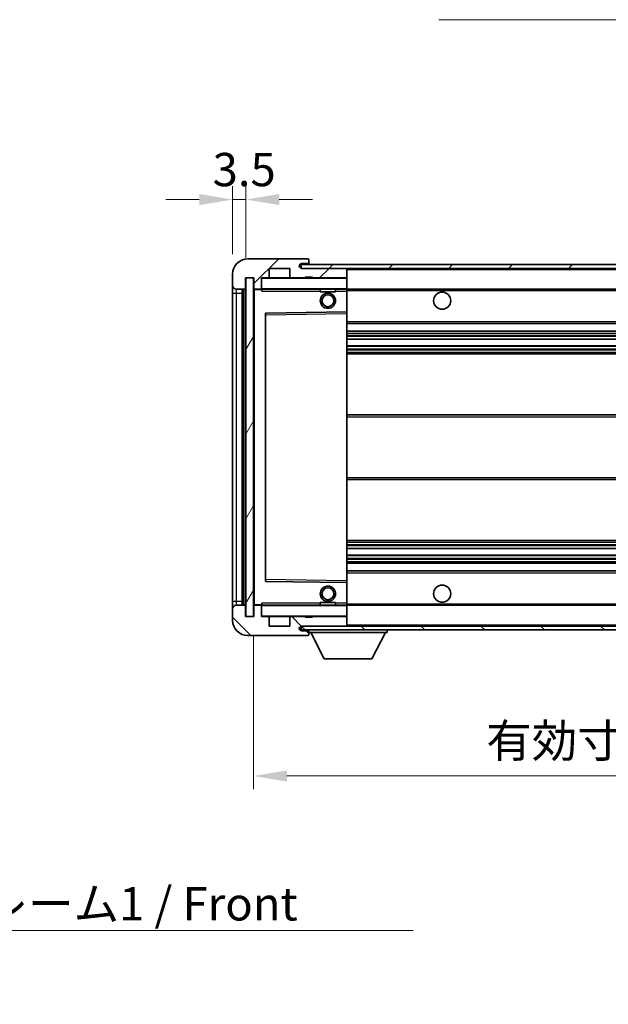
# Model space of a CAD drawing. Units: millimetres. Extents: x 3 to 7502, y 6 to 1130.
# Drawn here: x 2266 to 2421, y 590 to 848 of the extents above; entities that cross this region are included whole.
import ezdxf

# ---------------------------------------------------------------- set-up
doc = ezdxf.new("R2010")
doc.units = ezdxf.units.MM
for name, color, linetype, lineweight in [('Dimension (ISO)', 7, 'Continuous', 18), ('Dimension (ISO) @ 1', 7, 'Continuous', 18), ('Hatch (ISO)', 1, 'Continuous', 18), ('Symbol (ISO)', 7, 'Continuous', 18), ('Symbol (ISO) @ 1', 7, 'Continuous', 18), ('Visible (ISO)', 7, 'Continuous', 35), ('Visible Narrow (ISO)', 7, 'Continuous', 25)]:
    doc.layers.add(name, color=color, linetype=linetype, lineweight=lineweight)
doc.styles.add('Note Text (TK)', font='MS PGothic.ttf')
doc.dimstyles.new('Default - Method 1b (TK)', dxfattribs={"dimscale": 4, "dimtxt": 2.5, "dimasz": 2.5, "dimexe": 1, "dimexo": 1.5, "dimgap": 1, "dimtad": 1, "dimtoh": 1, "dimrnd": 1e-08, "dimdsep": 46, "dimtxsty": 'Note Text (TK)', "dimcen": 0.09, "dimdle": 5, "dimclrd": 100, "dimclre": 100, "dimclrt": 7, "dimadec": 1, "dimazin": 1, "dimtfac": 1, "dimtmove": 0, "dimatfit": 3, "dimfxl": 1, "dimtolj": 1, "dimlwd": -1, "dimlwe": -1, "dimarcsym": 0})
doc.dimstyles.new('Default - Method 1b (TK)$7', dxfattribs={"dimscale": 4, "dimtxt": 2.5, "dimasz": 2.5, "dimexe": 1, "dimexo": 1.5, "dimgap": 1, "dimtad": 1, "dimtoh": 1, "dimrnd": 1e-08, "dimdsep": 46, "dimtxsty": 'Note Text (TK)', "dimcen": 0.09, "dimdle": 5, "dimclrd": 100, "dimclre": 100, "dimclrt": 7, "dimadec": 1, "dimazin": 1, "dimtfac": 1, "dimtmove": 0, "dimatfit": 3, "dimfxl": 1, "dimtolj": 1, "dimlwd": -1, "dimlwe": -1, "dimarcsym": 0})
pattern_1 = [(45, (1526.646, -21.945), (-7.85772, 7.85772), [])]
pattern_2 = [(135.0002, (1526.646, -21.945), (-7.8577, -7.85775), [])]

# ---------------------------------------------------------------- blocks, each defined once
blk = doc.blocks.new('*D49')
at = {"layer": 'Defpoints', "color": 0}
for p in [(2327.55, 691.55), (2582.55, 691.65), (2582.55, 649.65)]:
    blk.add_point(p, dxfattribs=at)
at = {"layer": 'Dimension (ISO)', "color": 100}
for p, q in [((2327.55, 686.3), (2327.55, 646.15)), ((2582.55, 686.4), (2582.55, 646.15)), ((2336.3, 649.65), (2573.8, 649.65))]:
    blk.add_line(p, q, dxfattribs=at)
for points in [[(2336.3, 651.11), (2336.3, 648.19), (2327.55, 649.65)], [(2573.8, 651.11), (2573.8, 648.19), (2582.55, 649.65)]]:
    blk.add_solid(points, dxfattribs=at)
at = {"layer": 'Dimension (ISO)', "color": 7, "insert": (2388.63, 658.92), "char_height": 8.75, "attachment_point": 4, "style": 'Note Text (TK)'}
blk.add_mtext('\\A1;\\fＭＳ Ｐゴシック|b0|i0;\\H8.7500;有効寸法 / Max dim. 255', dxfattribs=at)
blk = doc.blocks.new('*D52')
at = {"layer": 'Defpoints', "color": 0}
for p in [(2325.55, 801.13), (2322.05, 781.55), (2325.55, 780.55)]:
    blk.add_point(p, dxfattribs=at)
at = {"layer": 'Dimension (ISO)', "color": 100}
for p, q in [((2322.05, 786.8), (2322.05, 804.63)), ((2325.55, 785.8), (2325.55, 804.63)), ((2313.3, 801.13), (2304.55, 801.13)), ((2322.05, 801.13), (2325.55, 801.13)), ((2334.3, 801.13), (2343.05, 801.13))]:
    blk.add_line(p, q, dxfattribs=at)
for points in [[(2313.3, 802.59), (2313.3, 799.67), (2322.05, 801.13)], [(2334.3, 802.59), (2334.3, 799.67), (2325.55, 801.13)]]:
    blk.add_solid(points, dxfattribs=at)
at = {"layer": 'Dimension (ISO)', "color": 7, "insert": (2316.79, 809.01), "char_height": 8.75, "attachment_point": 4, "style": 'Note Text (TK)'}
blk.add_mtext('\\A1;3.5', dxfattribs=at)

msp = doc.modelspace()

# ---------------------------------------------------------------- hatches: boundary and pattern name
at = {"layer": 'Hatch (ISO)'}
h = msp.add_hatch(dxfattribs=at)
h.set_pattern_fill('ANSI31', color=256, scale=88.9, style=0)
h.set_pattern_definition(pattern_1)
edge = h.paths.add_edge_path()
edge.add_ellipse((2329.3515, 777.8515), major_axis=(0, -0.3), ratio=1, start_angle=0, end_angle=90)
edge.add_line((2329.6515, 777.8515), (2329.6515, 780.5515))
edge.add_line((2329.6515, 780.5515), (2331.3515, 780.5515))
edge.add_ellipse((2331.3515, 780.8515), major_axis=(0, -0.3), ratio=1, start_angle=0, end_angle=90)
edge.add_line((2331.6515, 780.8515), (2331.6515, 783.0515))
edge.add_line((2331.6515, 783.0515), (2337.0515, 783.0515))
edge.add_line((2337.0515, 783.0515), (2337.0515, 780.8515))
edge.add_ellipse((2337.3515, 780.8515), major_axis=(-0.3, 0), ratio=1, start_angle=0, end_angle=90)
edge.add_line((2337.3515, 780.5515), (2341.0515, 780.5515))
edge.add_line((2341.0515, 780.5515), (2341.0515, 780.7515))
edge.add_line((2341.0515, 780.7515), (2343.0515, 780.7515))
edge.add_line((2343.0515, 780.7515), (2343.0515, 780.5515))
edge.add_line((2343.0515, 780.5515), (2351.7515, 780.5515))
edge.add_ellipse((2351.7515, 780.8515), major_axis=(0, -0.3), ratio=1, start_angle=0, end_angle=90)
edge.add_line((2352.0515, 780.8515), (2352.0515, 782.7515))
edge.add_ellipse((2351.7515, 782.7515), major_axis=(0.3, 0), ratio=1, start_angle=0, end_angle=90)
edge.add_line((2351.7515, 783.0515), (2340.1765, 783.0515))
edge.add_ellipse((2340.1765, 783.6765), major_axis=(0, -0.625), ratio=1, start_angle=348.463041, end_angle=360, ccw=False)
edge.add_ellipse((2340.1765, 783.6765), major_axis=(-0.125, -0.6124), ratio=1, start_angle=191.536959, end_angle=360, ccw=False)
edge.add_line((2340.1765, 784.3015), (2341.5515, 784.3015))
edge.add_ellipse((2341.5515, 784.8015), major_axis=(0, -0.5), ratio=1, start_angle=0, end_angle=90)
edge.add_line((2342.0515, 784.8015), (2342.0515, 785.2515))
edge.add_ellipse((2341.7515, 785.2515), major_axis=(0.3, 0), ratio=1, start_angle=0, end_angle=90)
edge.add_line((2341.7515, 785.5515), (2326.0515, 785.5515))
edge.add_ellipse((2326.0515, 781.5515), major_axis=(0, 4), ratio=1, start_angle=0, end_angle=90)
edge.add_line((2322.0515, 781.5515), (2322.0515, 778.5515))
edge.add_ellipse((2323.0515, 778.5515), major_axis=(-1, 0), ratio=1, start_angle=0, end_angle=90)
edge.add_line((2323.0515, 777.5515), (2325.1515, 777.5515))
edge.add_ellipse((2325.1515, 777.8515), major_axis=(0, -0.3), ratio=1, start_angle=0, end_angle=90)
edge.add_line((2325.4515, 777.8515), (2325.4515, 780.5515))
edge.add_line((2325.4515, 780.5515), (2325.5515, 780.5515))
edge.add_line((2325.5515, 780.5515), (2327.5515, 780.5515))
edge.add_line((2327.5515, 780.5515), (2327.6515, 780.5515))
edge.add_line((2327.6515, 780.5515), (2327.6515, 777.8515))
edge.add_ellipse((2327.9515, 777.8515), major_axis=(-0.3, 0), ratio=1, start_angle=0, end_angle=90)
edge.add_line((2327.9515, 777.5515), (2329.3515, 777.5515))
h = msp.add_hatch(dxfattribs=at)
h.set_pattern_fill('ANSI31', color=256, scale=88.9, style=0)
h.set_pattern_definition(pattern_1)
edge = h.paths.add_edge_path()
edge.add_line((2589.5515, 778.3015), (2584.5515, 778.3015))
edge.add_line((2584.5515, 778.3015), (2584.5515, 777.3015))
edge.add_line((2584.5515, 777.3015), (2589.5515, 777.3015))
edge.add_ellipse((2589.5515, 778.8015), major_axis=(0, -1.5), ratio=1, start_angle=0, end_angle=90)
edge.add_line((2591.0515, 778.8015), (2591.0515, 782.5515))
edge.add_ellipse((2589.5515, 782.5515), major_axis=(1.5, 0), ratio=1, start_angle=0, end_angle=90)
edge.add_line((2589.5515, 784.0515), (2340.0515, 784.0515))
edge.add_line((2340.0515, 784.0515), (2340.0515, 783.0641))
edge.add_line((2340.0515, 783.0641), (2340.0515, 783.0515))
edge.add_line((2340.0515, 783.0515), (2340.1765, 783.0515))
edge.add_line((2340.1765, 783.0515), (2351.7515, 783.0515))
edge.add_line((2351.7515, 783.0515), (2570.0515, 783.0515))
edge.add_line((2570.0515, 783.0515), (2575.9515, 783.0515))
edge.add_line((2575.9515, 783.0515), (2582.4515, 783.0515))
edge.add_line((2582.4515, 783.0515), (2589.0515, 783.0515))
edge.add_line((2589.0515, 783.0515), (2589.5515, 783.0515))
edge.add_ellipse((2589.5515, 782.5515), major_axis=(0, 0.5), ratio=1, start_angle=270, end_angle=360, ccw=False)
edge.add_line((2590.0515, 782.5515), (2590.0515, 778.8015))
edge.add_ellipse((2589.5515, 778.8015), major_axis=(0.5, 0), ratio=1, start_angle=270, end_angle=360, ccw=False)
h = msp.add_hatch(dxfattribs=at)
h.set_pattern_fill('ANSI31', color=256, scale=88.9, angle=14.999978, style=0)
h.set_pattern_definition([(60, (1526.646, -21.945), (-9.6237, 5.55625), [])])
h.paths.add_polyline_path([(2327.5515, 780.5515), (2325.5515, 780.5515), (2325.5515, 691.5515), (2327.5515, 691.5515)])
h = msp.add_hatch(dxfattribs=at)
h.set_pattern_fill('ANSI31', color=256, scale=88.9, angle=90.00021, style=0)
h.set_pattern_definition(pattern_2)
edge = h.paths.add_edge_path()
edge.add_ellipse((2329.3515, 694.2515), major_axis=(0.3, 0), ratio=1, start_angle=0, end_angle=90)
edge.add_line((2329.3515, 694.5515), (2327.9515, 694.5515))
edge.add_ellipse((2327.9515, 694.2515), major_axis=(0, 0.3), ratio=1, start_angle=0, end_angle=90)
edge.add_line((2327.6515, 694.2515), (2327.6515, 691.5515))
edge.add_line((2327.6515, 691.5515), (2327.5515, 691.5515))
edge.add_line((2327.5515, 691.5515), (2325.5515, 691.5515))
edge.add_line((2325.5515, 691.5515), (2325.4515, 691.5515))
edge.add_line((2325.4515, 691.5515), (2325.4515, 694.2515))
edge.add_ellipse((2325.1515, 694.2515), major_axis=(0.3, 0), ratio=1, start_angle=0, end_angle=90)
edge.add_line((2325.1515, 694.5515), (2323.0515, 694.5515))
edge.add_ellipse((2323.0515, 693.5515), major_axis=(0, 1), ratio=1, start_angle=0, end_angle=90)
edge.add_line((2322.0515, 693.5515), (2322.0515, 690.5515))
edge.add_ellipse((2326.0515, 690.5515), major_axis=(-4, 0), ratio=1, start_angle=0, end_angle=90)
edge.add_line((2326.0515, 686.5515), (2341.7515, 686.5515))
edge.add_ellipse((2341.7515, 686.8515), major_axis=(0, -0.3), ratio=1, start_angle=0, end_angle=90)
edge.add_line((2342.0515, 686.8515), (2342.0515, 687.3015))
edge.add_ellipse((2341.5515, 687.3015), major_axis=(0.5, 0), ratio=1, start_angle=0, end_angle=90)
edge.add_line((2341.5515, 687.8015), (2340.1765, 687.8015))
edge.add_ellipse((2340.1765, 688.4265), major_axis=(0, -0.625), ratio=1, start_angle=191.536959, end_angle=360, ccw=False)
edge.add_ellipse((2340.1765, 688.4265), major_axis=(-0.125, 0.6124), ratio=1, start_angle=348.463041, end_angle=360, ccw=False)
edge.add_line((2340.1765, 689.0515), (2351.7515, 689.0515))
edge.add_ellipse((2351.7515, 689.3515), major_axis=(0, -0.3), ratio=1, start_angle=0, end_angle=90)
edge.add_line((2352.0515, 689.3515), (2352.0515, 691.2515))
edge.add_ellipse((2351.7515, 691.2515), major_axis=(0.3, 0), ratio=1, start_angle=0, end_angle=90)
edge.add_line((2351.7515, 691.5515), (2343.0515, 691.5515))
edge.add_line((2343.0515, 691.5515), (2343.0515, 691.3515))
edge.add_line((2343.0515, 691.3515), (2341.0515, 691.3515))
edge.add_line((2341.0515, 691.3515), (2341.0515, 691.5515))
edge.add_line((2341.0515, 691.5515), (2337.3515, 691.5515))
edge.add_ellipse((2337.3515, 691.2515), major_axis=(0, 0.3), ratio=1, start_angle=0, end_angle=90)
edge.add_line((2337.0515, 691.2515), (2337.0515, 689.0515))
edge.add_line((2337.0515, 689.0515), (2331.6515, 689.0515))
edge.add_line((2331.6515, 689.0515), (2331.6515, 691.2515))
edge.add_ellipse((2331.3515, 691.2515), major_axis=(0.3, 0), ratio=1, start_angle=0, end_angle=90)
edge.add_line((2331.3515, 691.5515), (2329.6515, 691.5515))
edge.add_line((2329.6515, 691.5515), (2329.6515, 694.2515))
h = msp.add_hatch(dxfattribs=at)
h.set_pattern_fill('ANSI31', color=256, scale=88.9, angle=90.00021, style=0)
h.set_pattern_definition(pattern_2)
edge = h.paths.add_edge_path()
edge.add_line((2584.5515, 693.8015), (2589.5515, 693.8015))
edge.add_ellipse((2589.5515, 693.3015), major_axis=(0, 0.5), ratio=1, start_angle=270, end_angle=360, ccw=False)
edge.add_line((2590.0515, 693.3015), (2590.0515, 689.5515))
edge.add_ellipse((2589.5515, 689.5515), major_axis=(0.5, 0), ratio=1, start_angle=270, end_angle=360, ccw=False)
edge.add_line((2589.5515, 689.0515), (2589.0515, 689.0515))
edge.add_line((2589.0515, 689.0515), (2582.4515, 689.0515))
edge.add_line((2582.4515, 689.0515), (2575.9515, 689.0515))
edge.add_line((2575.9515, 689.0515), (2570.0515, 689.0515))
edge.add_line((2570.0515, 689.0515), (2351.7515, 689.0515))
edge.add_line((2351.7515, 689.0515), (2340.1765, 689.0515))
edge.add_line((2340.1765, 689.0515), (2340.0515, 689.0515))
edge.add_line((2340.0515, 689.0515), (2340.0515, 689.0389))
edge.add_line((2340.0515, 689.0389), (2340.0515, 688.0515))
edge.add_line((2340.0515, 688.0515), (2589.5515, 688.0515))
edge.add_ellipse((2589.5515, 689.5515), major_axis=(0, -1.5), ratio=1, start_angle=0, end_angle=90)
edge.add_line((2591.0515, 689.5515), (2591.0515, 693.3015))
edge.add_ellipse((2589.5515, 693.3015), major_axis=(1.5, 0), ratio=1, start_angle=0, end_angle=90)
edge.add_line((2589.5515, 694.8015), (2584.5515, 694.8015))
edge.add_line((2584.5515, 694.8015), (2584.5515, 693.8015))

# ---------------------------------------------------------------- linework, layer by layer
at = {"layer": 'Visible (ISO)'}
for p, q in [((2341.7515, 785.5515), (2326.0515, 785.5515)), ((2589.5515, 784.0515), (2340.0515, 784.0515)), ((2340.0515, 784.0515), (2340.0515, 783.0515)), ((2340.1765, 784.3015), (2341.5515, 784.3015)), ((2341.5515, 784.3015), (2342.0515, 784.3015)), ((2341.7515, 785.5515), (2341.8015, 785.5515)), ((2342.0515, 785.3015), (2342.0515, 785.2515)), ((2342.0515, 784.8015), (2342.0515, 785.2515)), ((2342.0515, 784.3015), (2342.0515, 784.8015)), ((2342.0515, 784.3015), (2342.0515, 784.0515)), ((2322.0515, 781.5515), (2322.0515, 778.5515)), ((2331.6515, 780.8515), (2331.6515, 783.0515)), ((2331.6515, 783.0515), (2337.0515, 783.0515)), ((2337.0515, 783.0515), (2337.0515, 780.8515)), ((2340.0515, 783.0515), (2589.5515, 783.0515)), ((2351.7515, 783.0515), (2340.1765, 783.0515)), ((2352.0515, 782.7515), (2352.0515, 783.0515)), ((2352.0515, 780.8515), (2352.0515, 782.7515)), ((2325.4515, 777.8515), (2325.4515, 780.5515)), ((2325.4515, 780.5515), (2327.6515, 780.5515)), ((2327.5515, 780.5515), (2325.5515, 780.5515)), ((2325.5515, 780.5515), (2325.5515, 691.5515)), ((2327.5515, 691.5515), (2327.5515, 780.5515)), ((2327.6515, 780.5515), (2327.6515, 777.8515)), ((2329.6515, 777.8515), (2329.6515, 780.5515)), ((2329.6515, 780.5515), (2331.3515, 780.5515)), ((2337.3515, 780.5515), (2331.3515, 780.5515)), ((2337.3515, 780.5515), (2341.0515, 780.5515)), ((2341.0515, 780.5515), (2341.0515, 780.7515)), ((2341.0515, 780.7515), (2343.0515, 780.7515)), ((2343.0515, 780.5515), (2341.0515, 780.5515)), ((2343.0515, 780.7515), (2343.0515, 780.5515)), ((2343.0515, 780.5515), (2351.7515, 780.5515)), ((2351.9515, 780.5515), (2351.7515, 780.5515)), ((2352.0515, 780.4515), (2352.0515, 780.8515)), ((2352.0515, 777.6515), (2352.0515, 780.4515)), ((2322.0515, 778.5515), (2322.0515, 776.5515)), ((2322.0515, 776.5515), (2322.0515, 695.5515)), ((2323.0515, 777.5515), (2325.1515, 777.5515)), ((2324.5515, 694.5515), (2324.5515, 777.5515)), ((2324.8515, 777.5515), (2324.8515, 694.5515)), ((2327.6515, 777.4515), (2327.6515, 694.6515)), ((2327.9515, 777.5515), (2327.7515, 777.5515)), ((2327.9515, 777.5515), (2329.3515, 777.5515)), ((2329.6515, 777.5515), (2329.3515, 777.5515)), ((2329.6515, 777.8515), (2329.6515, 777.6515)), ((2329.6515, 777.6515), (2329.6515, 777.3832)), ((2329.7515, 777.5515), (2351.9515, 777.5515)), ((2345.0515, 777.5515), (2345.0515, 776.8515)), ((2349.0515, 776.8515), (2345.0515, 776.8515)), ((2349.0515, 777.5515), (2349.0515, 776.8515)), ((2352.0515, 777.0515), (2352.0515, 777.6515)), ((2352.0515, 777.5515), (2570.0515, 777.5515)), ((2352.0515, 771.7499), (2352.0515, 777.0515)), ((2330.6515, 771.2031), (2330.6515, 700.8999)), ((2351.9515, 771.6499), (2330.7498, 771.3031)), ((2351.9531, 771.6499), (2351.9515, 771.6499)), ((2352.0515, 771.1498), (2352.0515, 771.7499)), ((2352.0515, 700.9532), (2352.0515, 771.1498)), ((2352.0515, 768.5515), (2582.5515, 768.5515)), ((2352.0515, 766.5515), (2582.5515, 766.5515)), ((2352.0515, 764.4494), (2582.5515, 764.4494)), ((2352.0515, 762.6536), (2582.5515, 762.6536)), ((2352.0515, 760.5515), (2582.5515, 760.5515)), ((2352.0515, 744.5515), (2582.5515, 744.5515)), ((2352.0515, 727.5515), (2582.5515, 727.5515)), ((2352.0515, 711.5515), (2582.5515, 711.5515)), ((2352.0515, 709.4494), (2582.5515, 709.4494)), ((2352.0515, 707.6536), (2582.5515, 707.6536)), ((2352.0515, 705.5515), (2582.5515, 705.5515)), ((2352.0515, 703.5515), (2582.5515, 703.5515)), ((2330.7498, 700.7999), (2351.9515, 700.4531)), ((2351.9515, 700.4531), (2351.9531, 700.4531)), ((2352.0515, 700.3531), (2352.0515, 700.9532)), ((2352.0515, 695.0515), (2352.0515, 700.3531)), ((2322.0515, 695.5515), (2322.0515, 693.5515)), ((2322.0515, 693.5515), (2322.0515, 690.5515)), ((2325.1515, 694.5515), (2323.0515, 694.5515)), ((2325.4515, 691.5515), (2325.4515, 694.2515)), ((2327.6515, 694.2515), (2327.6515, 691.5515)), ((2327.7515, 694.5515), (2327.9515, 694.5515)), ((2329.3515, 694.5515), (2327.9515, 694.5515)), ((2329.3515, 694.5515), (2329.6515, 694.5515)), ((2329.6515, 694.7198), (2329.6515, 694.4515)), ((2329.6515, 694.4515), (2329.6515, 694.2515)), ((2329.6515, 691.5515), (2329.6515, 694.2515)), ((2351.9515, 694.5515), (2329.7515, 694.5515)), ((2345.0515, 695.2515), (2349.0515, 695.2515)), ((2345.0515, 694.5515), (2345.0515, 695.2515)), ((2349.0515, 694.5515), (2349.0515, 695.2515)), ((2352.0515, 694.4515), (2352.0515, 695.0515)), ((2352.0515, 694.5515), (2570.0515, 694.5515)), ((2352.0515, 691.6515), (2352.0515, 694.4515)), ((2327.6515, 691.5515), (2325.4515, 691.5515)), ((2325.5515, 691.5515), (2327.5515, 691.5515)), ((2331.3515, 691.5515), (2329.6515, 691.5515)), ((2331.3515, 691.5515), (2337.3515, 691.5515)), ((2331.6515, 689.0515), (2331.6515, 691.2515)), ((2337.0515, 691.2515), (2337.0515, 689.0515)), ((2341.0515, 691.5515), (2337.3515, 691.5515)), ((2341.0515, 691.3515), (2341.0515, 691.5515)), ((2341.0515, 691.5515), (2343.0515, 691.5515)), ((2343.0515, 691.3515), (2341.0515, 691.3515)), ((2351.7515, 691.5515), (2343.0515, 691.5515)), ((2343.0515, 691.5515), (2343.0515, 691.3515)), ((2351.7515, 691.5515), (2351.9515, 691.5515)), ((2352.0515, 691.2515), (2352.0515, 691.6515)), ((2352.0515, 689.3515), (2352.0515, 691.2515)), ((2337.0515, 689.0515), (2331.6515, 689.0515)), ((2589.5515, 689.0515), (2340.0515, 689.0515)), ((2340.0515, 689.0515), (2340.0515, 688.0515)), ((2340.1765, 689.0515), (2351.7515, 689.0515)), ((2352.0515, 689.1515), (2352.0515, 689.3515)), ((2326.0515, 686.5515), (2341.7515, 686.5515)), ((2340.0515, 688.0515), (2589.5515, 688.0515)), ((2341.5515, 687.8015), (2340.1765, 687.8015)), ((2342.0515, 687.8015), (2341.5515, 687.8015)), ((2341.8015, 686.5515), (2341.7515, 686.5515)), ((2342.0515, 688.0515), (2342.0515, 687.3515)), ((2342.0515, 687.3015), (2342.0515, 687.3515)), ((2342.0515, 687.3515), (2362.6515, 687.3515)), ((2342.0515, 686.8515), (2342.0515, 687.3015)), ((2342.0515, 686.8515), (2342.0515, 686.8015)), ((2346.1015, 680.4515), (2342.5515, 687.3515)), ((2358.6015, 680.4515), (2362.1515, 687.3515)), ((2362.6515, 688.0515), (2362.6515, 687.3515)), ((2346.1015, 680.4515), (2358.6015, 680.4515))]:
    msp.add_line(p, q, dxfattribs=at)
for centre, radius in [((2347.0515, 774.5515), 2), ((2377.0515, 774.5515), 2.25), ((2347.0515, 774.5515), 1.5706), ((2347.0515, 697.5515), 2), ((2347.0515, 697.5515), 1.5706), ((2377.0515, 697.5515), 2.25)]:
    msp.add_circle(centre, radius, dxfattribs=at)
for centre, radius, start, end in [((2326.0515, 781.5515), 4, 90, 180), ((2340.1765, 783.6765), 0.625, 90, 270), ((2341.5515, 784.8015), 0.5, 270, 0), ((2341.7515, 785.2515), 0.3, 0, 90), ((2341.8015, 785.3015), 0.25, 0, 90), ((2351.7515, 782.7515), 0.3, 0, 90), ((2329.7515, 780.4515), 0.1, 90, 180), ((2331.3515, 780.8515), 0.3, 270, 0), ((2337.3515, 780.8515), 0.3, 180, 270), ((2351.7515, 780.8515), 0.3, 270, 0), ((2351.9515, 780.4515), 0.1, 0, 90), ((2323.0515, 778.5515), 1, 180, 270), ((2325.1515, 777.8515), 0.3, 270, 0), ((2327.9515, 777.8515), 0.3, 180, 270), ((2327.7515, 777.4515), 0.1, 90, 180), ((2329.3515, 777.8515), 0.3, 270, 0), ((2329.7515, 777.6515), 0.1, 180, 270), ((2351.9515, 777.6515), 0.1, 270, 0), ((2330.7515, 771.2031), 0.1, 90.936997, 180), ((2351.9515, 771.7499), 0.1, 270.936997, 0), ((2330.7515, 700.8999), 0.1, 180, 269.063003), ((2351.9515, 700.3531), 0.1, 0, 89.063003), ((2323.0515, 693.5515), 1, 90, 180), ((2325.1515, 694.2515), 0.3, 0, 90), ((2327.7515, 694.6515), 0.1, 180, 270), ((2327.9515, 694.2515), 0.3, 90, 180), ((2329.3515, 694.2515), 0.3, 0, 90), ((2329.7515, 694.4515), 0.1, 90, 180), ((2351.9515, 694.4515), 0.1, 0, 90), ((2329.7515, 691.6515), 0.1, 180, 270), ((2331.3515, 691.2515), 0.3, 0, 90), ((2337.3515, 691.2515), 0.3, 90, 180), ((2351.7515, 691.2515), 0.3, 0, 90), ((2351.9515, 691.6515), 0.1, 270, 0), ((2326.0515, 690.5515), 4, 180, 270), ((2340.1765, 688.4265), 0.625, 90, 270), ((2351.7515, 689.3515), 0.3, 270, 0), ((2351.9515, 689.1515), 0.1, 270, 0), ((2341.5515, 687.3015), 0.5, 0, 90), ((2341.7515, 686.8515), 0.3, 270, 0), ((2341.8015, 686.8015), 0.25, 270, 0)]:
    msp.add_arc(centre, radius, start, end, dxfattribs=at)
for points in [[(2329.7515, 777.0515), (2329.7064, 777.1523), (2329.6515, 777.2728), (2329.6515, 777.3832)], [(2329.6515, 694.7198), (2329.6515, 694.8302), (2329.7064, 694.9507), (2329.7515, 695.0515)]]:
    msp.add_open_spline(points, degree=3, dxfattribs=at)
at = {"layer": 'Visible Narrow (ISO)'}
for p, q in [((2351.9515, 783.0515), (2351.9515, 782.9751)), ((2352.0515, 782.7515), (2569.5932, 782.7515)), ((2329.7515, 780.4515), (2329.6515, 780.4515)), ((2329.7515, 780.5515), (2329.7515, 780.4515)), ((2329.7515, 777.6515), (2329.7515, 780.4515)), ((2329.7515, 780.4515), (2351.9515, 780.4515)), ((2351.9515, 780.6279), (2351.9515, 780.5515)), ((2351.9515, 780.5515), (2351.9515, 780.4515)), ((2352.0515, 780.4515), (2351.9515, 780.4515)), ((2351.9515, 780.4515), (2351.9515, 777.6515)), ((2322.0515, 776.5515), (2323.0515, 776.5515)), ((2323.0515, 776.5515), (2323.0515, 777.5515)), ((2323.0515, 695.5515), (2323.0515, 776.5515)), ((2323.0515, 776.5515), (2324.5515, 776.5515)), ((2325.1015, 694.5515), (2325.1015, 777.5515)), ((2327.7515, 777.4515), (2327.6515, 777.4515)), ((2327.7515, 777.5515), (2327.7515, 777.4515)), ((2327.7515, 777.4515), (2329.6515, 777.4515)), ((2327.7515, 694.6515), (2327.7515, 777.4515)), ((2329.6515, 777.6515), (2329.7515, 777.6515)), ((2329.7515, 777.6515), (2329.7515, 777.5515)), ((2351.9515, 777.6515), (2329.7515, 777.6515)), ((2329.7515, 777.0515), (2329.7515, 777.5515)), ((2329.7515, 777.0515), (2345.0515, 777.0515)), ((2349.0515, 777.0515), (2351.9515, 777.0515)), ((2351.9515, 777.5515), (2351.9515, 777.6515)), ((2351.9515, 777.6515), (2352.0515, 777.6515)), ((2351.9515, 777.5515), (2351.9515, 777.0515)), ((2351.9515, 777.0515), (2352.0515, 777.0515)), ((2351.9515, 777.0515), (2351.9515, 771.6499)), ((2352.0515, 777.2515), (2574.0959, 777.2515)), ((2330.7515, 770.8031), (2330.7498, 771.3031)), ((2330.7515, 770.8031), (2351.9515, 771.1498)), ((2351.9531, 771.6499), (2351.9515, 771.1498)), ((2352.0515, 771.1498), (2351.9515, 771.1498)), ((2351.9515, 771.1498), (2351.9515, 700.9532)), ((2330.6515, 770.8031), (2330.7515, 770.8031)), ((2330.7515, 701.2999), (2330.7515, 770.8031)), ((2352.0515, 769.0515), (2582.5515, 769.0515)), ((2352.0515, 766.0515), (2582.5515, 766.0515)), ((2352.0515, 765.4568), (2582.5515, 765.4568)), ((2352.0515, 765.1969), (2582.5515, 765.1969)), ((2352.0515, 764.4896), (2582.5515, 764.4896)), ((2352.0515, 762.6134), (2582.5515, 762.6134)), ((2352.0515, 761.906), (2582.5515, 761.906)), ((2352.0515, 761.6462), (2582.5515, 761.6462)), ((2352.0515, 761.0515), (2582.5515, 761.0515)), ((2352.0515, 744.0515), (2582.5515, 744.0515)), ((2352.0515, 728.0515), (2582.5515, 728.0515)), ((2352.0515, 711.0515), (2582.5515, 711.0515)), ((2352.0515, 710.4568), (2582.5515, 710.4568)), ((2352.0515, 710.1969), (2582.5515, 710.1969)), ((2352.0515, 709.4896), (2582.5515, 709.4896)), ((2352.0515, 707.6134), (2582.5515, 707.6134)), ((2352.0515, 706.906), (2582.5515, 706.906)), ((2352.0515, 706.6462), (2582.5515, 706.6462)), ((2352.0515, 706.0515), (2582.5515, 706.0515)), ((2330.6515, 701.2999), (2330.7515, 701.2999)), ((2330.7498, 700.7999), (2330.7515, 701.2999)), ((2351.9515, 700.9532), (2330.7515, 701.2999)), ((2352.0515, 703.0515), (2582.5515, 703.0515)), ((2352.0515, 700.9532), (2351.9515, 700.9532)), ((2351.9515, 700.9532), (2351.9531, 700.4531)), ((2351.9515, 700.4531), (2351.9515, 695.0515)), ((2322.0515, 695.5515), (2323.0515, 695.5515)), ((2323.0515, 694.5515), (2323.0515, 695.5515)), ((2323.0515, 695.5515), (2324.5515, 695.5515)), ((2327.6515, 694.6515), (2327.7515, 694.6515)), ((2329.6515, 694.6515), (2327.7515, 694.6515)), ((2327.7515, 694.6515), (2327.7515, 694.5515)), ((2329.7515, 694.4515), (2329.6515, 694.4515)), ((2329.7515, 694.5515), (2329.7515, 695.0515)), ((2345.0515, 695.0515), (2329.7515, 695.0515)), ((2329.7515, 694.5515), (2329.7515, 694.4515)), ((2329.7515, 691.6515), (2329.7515, 694.4515)), ((2329.7515, 694.4515), (2351.9515, 694.4515)), ((2351.9515, 695.0515), (2349.0515, 695.0515)), ((2352.0515, 695.0515), (2351.9515, 695.0515)), ((2351.9515, 695.0515), (2351.9515, 694.5515)), ((2351.9515, 694.5515), (2351.9515, 694.4515)), ((2352.0515, 694.4515), (2351.9515, 694.4515)), ((2351.9515, 694.4515), (2351.9515, 691.6515)), ((2352.0515, 694.8515), (2574.0959, 694.8515)), ((2329.6515, 691.6515), (2329.7515, 691.6515)), ((2329.7515, 691.6515), (2329.7515, 691.5515)), ((2351.9515, 691.6515), (2329.7515, 691.6515)), ((2351.9515, 691.5515), (2351.9515, 691.6515)), ((2351.9515, 691.6515), (2352.0515, 691.6515)), ((2351.9515, 691.5515), (2351.9515, 691.4751)), ((2351.9515, 689.1279), (2351.9515, 689.0515)), ((2352.0515, 689.3515), (2569.5932, 689.3515))]:
    msp.add_line(p, q, dxfattribs=at)

# ---------------------------------------------------------------- texts
at = {"layer": 'Symbol (ISO)', "color": 7, "insert": (2196.7357, 620.4342), "char_height": 8.75, "width": 180.884497, "attachment_point": 1, "line_spacing_factor": 1.5, "style": 'Note Text (TK)'}
msp.add_mtext('{\\fＭＳ Ｐゴシック|b0|i0;フロントフレーム1 / Front frame1}', dxfattribs=at)

# ---------------------------------------------------------------- dimensions: what is measured, and where the dimension line sits
at = {"layer": 'Dimension (ISO) @ 1', "color": 100}
dim = msp.add_linear_dim(base=(2325.5515, 801.1321), p1=(2322.0515, 781.5515), p2=(2325.5515, 780.5515), angle=180, dimstyle='Default - Method 1b (TK)', override={"dimscale": 1, "dimtxt": 8.75, "dimasz": 8.75, "dimexe": 3.5, "dimexo": 5.25, "dimgap": 3.5, "dimtoh": 0, "dimdec": 2, "dimcen": 0.315, "dimtol": 0, "dimlim": 0, "dimtp": 0, "dimtm": 0, "dimtdec": 2, "dimtix": 0, "dimtofl": 1, "dimtmove": 0, "dimatfit": 1}, dxfattribs=at)
dim.commit()
dim.dimension.update_dxf_attribs({"geometry": '*D52', "text_midpoint": (2323.8015, 801.1321), "dimtype": 128})
dim = msp.add_linear_dim(base=(2582.5515, 649.6515), p1=(2327.5515, 691.5515), p2=(2582.5515, 691.6515), text='\\fＭＳ Ｐゴシック|b0|i0;\\H8.7500;有効寸法 / Max dim. <>', dimstyle='Default - Method 1b (TK)', override={"dimscale": 1, "dimtxt": 8.75, "dimasz": 8.75, "dimexe": 3.5, "dimexo": 5.25, "dimgap": 3.5, "dimtoh": 0, "dimdec": 2, "dimcen": 0.315, "dimtol": 0, "dimlim": 0, "dimtp": 0, "dimtm": 0, "dimtdec": 2, "dimtix": 0, "dimtofl": 0, "dimtmove": 0, "dimatfit": 1}, dxfattribs=at)
dim.commit()
dim.dimension.update_dxf_attribs({"geometry": '*D49', "text_midpoint": (2455.0515, 649.6515), "dimtype": 128})

# ---------------------------------------------------------------- leaders
at = {"layer": 'Symbol (ISO) @ 1', "color": 100, "annotation_type": 0, "has_hookline": 1}
for points, hookline_direction, text_width in [([(2571.71, 781.7538), (2533.4158, 848.3953), (2524.6658, 848.3953)], 1, 148.4517), ([(2163.5576, 651.0782), (2187.9857, 609.0714), (2196.7357, 609.0714)], 0, 172.7131)]:
    msp.add_leader(points, dimstyle='Default - Method 1b (TK)$7', override={"dimscale": 1, "dimtxt": 8.75, "dimasz": 8.75, "dimgap": 0, "dimtad": 1}, dxfattribs=dict(at, hookline_direction=hookline_direction, text_width=text_width))

doc.saveas('drawing.dxf')
